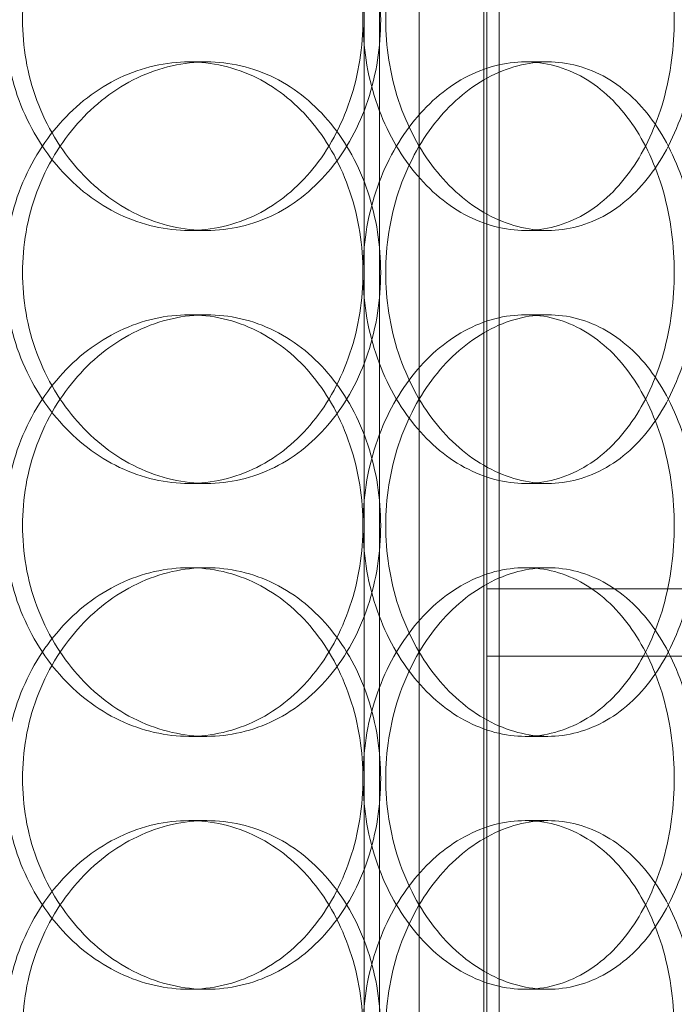
# Model space of a CAD drawing. Units: millimetres. Extents: x 253749 to 277155, y 159590 to 174933.
# Drawn here: x 261418 to 261495, y 171287 to 171404 of the extents above; entities that cross this region are included whole.
import ezdxf

# ---------------------------------------------------------------- set-up
doc = ezdxf.new("R2010")
doc.units = ezdxf.units.MM
doc.linetypes.add('DASHED', pattern=[0])
doc.layers.get('DEFPOINTS').update_dxf_attribs({"color": 250})
doc.layers.add('Hidden (ISO)', color=1, linetype='DASHED', lineweight=18, true_color=0xff0000)
doc.layers.add('kote', color=252, linetype='Continuous', lineweight=9)
doc.layers.add('Visible (ISO)', color=7, linetype='Continuous', lineweight=35)
doc.styles.get("Standard").update_dxf_attribs({"font": 'ISOCP.SHX'})
doc.styles.add('Styl textu40', font='arial.ttf')
doc.dimstyles.new('VARIABEL-ST', dxfattribs={"dimscale": 40, "dimtxt": 7, "dimasz": 2.5, "dimexe": 1, "dimexo": 1, "dimgap": 0.6, "dimtad": 1, "dimdsep": 46, "dimtxsty": 'Standard', "dimcen": 0, "dimclrd": 256, "dimclre": 256, "dimclrt": 5, "dimadec": 0, "dimazin": 0, "dimtp": 0.1, "dimtm": 0.1, "dimtfac": 0.71, "dimtdec": 3, "dimtmove": 0, "dimatfit": 3, "dimfxl": 1, "dimtzin": 0, "dimarcsym": 0})

# ---------------------------------------------------------------- blocks, each defined once
blk = doc.blocks.new('*D43')
at = {"layer": 'DEFPOINTS', "color": 0, "transparency": 16777216}
for p in [(260286.82, 171875.19), (262303.09, 170610.65)]:
    blk.add_point(p, dxfattribs=at)
at = {"layer": 'kote', "lineweight": -2, "transparency": 16777216}
for p, q in [((262387.81, 170557.52), (262499, 170487.79)), ((262499, 170487.79), (262703, 170487.79))]:
    blk.add_line(p, q, dxfattribs=at)
at = {"layer": 'kote', "transparency": 16777216}
blk.add_solid([(262396.66, 170571.64), (262378.95, 170543.4), (262303.09, 170610.65)], dxfattribs=at)
at = {"layer": 'kote', "transparency": 16777216, "insert": (262523, 170573.1), "char_height": 60, "attachment_point": 1, "style": 'Styl textu40'}
blk.add_mtext('2380', dxfattribs=at)

msp = doc.modelspace()

# ---------------------------------------------------------------- linework, layer by layer
at = {"layer": 'Hidden (ISO)', "ltscale": 12.995648}
for p, q in [((261458.43, 171132.92), (261458.43, 172422.92)), ((261474.43, 171132.92), (261474.43, 172422.92))]:
    msp.add_line(p, q, dxfattribs=at)
at = {"layer": 'Hidden (ISO)', "ltscale": 12.9755}
for p, q in [((261460.23, 171132.92), (261460.23, 172420.92)), ((261472.63, 171132.92), (261472.63, 172420.92))]:
    msp.add_line(p, q, dxfattribs=at)
at = {"layer": 'Hidden (ISO)', "ltscale": 13.286359}
for p, q in [((261464.96, 171140.92), (261464.96, 172294.92)), ((261472.96, 171140.92), (261472.96, 172294.92))]:
    msp.add_line(p, q, dxfattribs=at)
at = {"layer": 'Hidden (ISO)', "ltscale": 0.253737}
for p, q in [((261439.73, 171398.92), (261437.62, 171398.92)), ((261480.22, 171398.92), (261477.53, 171398.92)), ((261437.62, 171378.92), (261439.73, 171378.92)), ((261477.53, 171378.92), (261480.22, 171378.92)), ((261437.62, 171368.92), (261439.73, 171368.92)), ((261477.53, 171368.92), (261480.22, 171368.92)), ((261439.73, 171348.92), (261437.62, 171348.92)), ((261480.22, 171348.92), (261477.53, 171348.92)), ((261439.73, 171338.92), (261437.62, 171338.92)), ((261480.22, 171338.92), (261477.53, 171338.92)), ((261437.62, 171318.92), (261439.73, 171318.92)), ((261477.53, 171318.92), (261480.22, 171318.92)), ((261437.62, 171308.92), (261439.73, 171308.92)), ((261477.53, 171308.92), (261480.22, 171308.92)), ((261439.73, 171288.92), (261437.62, 171288.92)), ((261480.22, 171288.92), (261477.53, 171288.92))]:
    msp.add_line(p, q, dxfattribs=at)
at = {"layer": 'Hidden (ISO)', "ltscale": 4.600691}
for p, q in [((261545.46, 171336.42), (261472.96, 171336.42)), ((261545.46, 171328.42), (261472.96, 171328.42))]:
    msp.add_line(p, q, dxfattribs=at)
at = {"layer": 'Hidden (ISO)', "ltscale": 13.036619}
msp.add_circle((261294.96, 171242.92), 1210, dxfattribs=at)
at = {"layer": 'Hidden (ISO)', "ltscale": 13.111459}
msp.add_circle((261294.96, 171242.92), 1204, dxfattribs=at)
at = {"layer": 'Hidden (ISO)', "ltscale": 13.111477}
msp.add_circle((261294.96, 171242.92), 1204, dxfattribs=at)
at = {"layer": 'Hidden (ISO)', "ltscale": 13.067917}
msp.add_circle((261294.96, 171242.92), 1200, dxfattribs=at)
at = {"layer": 'Hidden (ISO)', "ltscale": 13.057352}
msp.add_circle((261294.96, 171242.92), 1199.03, dxfattribs=at)
at = {"layer": 'Hidden (ISO)', "ltscale": 13.057009}
msp.add_circle((261294.96, 171242.92), 1199, dxfattribs=at)
at = {"layer": 'Hidden (ISO)', "ltscale": 13.099876}
msp.add_circle((261294.96, 171242.92), 1190, dxfattribs=at)
at = {"layer": 'Hidden (ISO)', "ltscale": 12.666162}
for points in [[(261415.76, 171403.92), (261415.76, 171405.49), (261415.89, 171407.12), (261416.46, 171410.35), (261416.89, 171411.95), (261418.04, 171415.03), (261418.75, 171416.51), (261420.38, 171419.24), (261421.31, 171420.49), (261423.27, 171422.71), (261424.37, 171423.75), (261426.77, 171425.59), (261428.06, 171426.38), (261430.73, 171427.66), (261432.12, 171428.14), (261434.9, 171428.77), (261436.28, 171428.92), (261438.96, 171428.92), (261440.33, 171428.77), (261443.04, 171428.14), (261444.39, 171427.66), (261446.95, 171426.38), (261448.17, 171425.59), (261450.42, 171423.75), (261451.44, 171422.71), (261453.25, 171420.49), (261454.1, 171419.24), (261455.58, 171416.51), (261456.22, 171415.03), (261457.25, 171411.95), (261457.64, 171410.35), (261458.15, 171407.12), (261458.27, 171405.49), (261458.27, 171402.35), (261458.15, 171400.73), (261457.64, 171397.5), (261457.25, 171395.89), (261456.22, 171392.81), (261455.58, 171391.34), (261454.1, 171388.61), (261453.25, 171387.35), (261451.44, 171385.14), (261450.42, 171384.09), (261448.17, 171382.26), (261446.95, 171381.46), (261444.39, 171380.19), (261443.04, 171379.71), (261440.33, 171379.07), (261438.96, 171378.92), (261436.28, 171378.92), (261434.9, 171379.07), (261432.12, 171379.71), (261430.73, 171380.19), (261428.06, 171381.46), (261426.77, 171382.26), (261424.37, 171384.09), (261423.27, 171385.14), (261421.31, 171387.35), (261420.38, 171388.61), (261418.75, 171391.34), (261418.04, 171392.81), (261416.89, 171395.89), (261416.46, 171397.5), (261415.89, 171400.73), (261415.76, 171402.35), (261415.76, 171403.92)], [(261495.23, 171403.92), (261495.23, 171405.49), (261495.12, 171407.12), (261494.69, 171410.35), (261494.37, 171411.95), (261493.5, 171415.03), (261492.95, 171416.51), (261491.69, 171419.24), (261490.97, 171420.49), (261489.43, 171422.71), (261488.56, 171423.75), (261486.63, 171425.59), (261485.59, 171426.38), (261483.39, 171427.66), (261482.23, 171428.14), (261479.88, 171428.77), (261478.69, 171428.92), (261476.37, 171428.92), (261475.16, 171428.77), (261472.73, 171428.14), (261471.52, 171427.66), (261469.17, 171426.38), (261468.03, 171425.59), (261465.92, 171423.75), (261464.94, 171422.71), (261463.21, 171420.49), (261462.39, 171419.24), (261460.94, 171416.51), (261460.3, 171415.03), (261459.29, 171411.95), (261458.9, 171410.35), (261458.4, 171407.12), (261458.27, 171405.49), (261458.27, 171402.35), (261458.4, 171400.73), (261458.9, 171397.5), (261459.29, 171395.89), (261460.3, 171392.81), (261460.94, 171391.34), (261462.39, 171388.61), (261463.21, 171387.35), (261464.94, 171385.14), (261465.92, 171384.09), (261468.03, 171382.26), (261469.17, 171381.46), (261471.52, 171380.19), (261472.73, 171379.71), (261475.16, 171379.07), (261476.37, 171378.92), (261478.69, 171378.92), (261479.88, 171379.07), (261482.23, 171379.71), (261483.39, 171380.19), (261485.59, 171381.46), (261486.63, 171382.26), (261488.56, 171384.09), (261489.43, 171385.14), (261490.97, 171387.35), (261491.69, 171388.61), (261492.95, 171391.34), (261493.5, 171392.81), (261494.37, 171395.89), (261494.69, 171397.5), (261495.12, 171400.73), (261495.23, 171402.35), (261495.23, 171403.92)], [(261415.76, 171373.92), (261415.76, 171372.35), (261415.89, 171370.73), (261416.46, 171367.5), (261416.89, 171365.89), (261418.04, 171362.81), (261418.75, 171361.34), (261420.38, 171358.61), (261421.31, 171357.35), (261423.27, 171355.14), (261424.37, 171354.09), (261426.77, 171352.26), (261428.06, 171351.46), (261430.73, 171350.19), (261432.12, 171349.71), (261434.9, 171349.07), (261436.28, 171348.92), (261438.96, 171348.92), (261440.33, 171349.07), (261443.04, 171349.71), (261444.39, 171350.19), (261446.95, 171351.46), (261448.17, 171352.26), (261450.42, 171354.09), (261451.44, 171355.14), (261453.25, 171357.35), (261454.1, 171358.61), (261455.58, 171361.34), (261456.22, 171362.81), (261457.25, 171365.89), (261457.64, 171367.5), (261458.15, 171370.73), (261458.27, 171372.35), (261458.27, 171375.49), (261458.15, 171377.12), (261457.64, 171380.35), (261457.25, 171381.95), (261456.22, 171385.03), (261455.58, 171386.51), (261454.1, 171389.24), (261453.25, 171390.49), (261451.44, 171392.71), (261450.42, 171393.75), (261448.17, 171395.59), (261446.95, 171396.38), (261444.39, 171397.66), (261443.04, 171398.14), (261440.33, 171398.77), (261438.96, 171398.92), (261436.28, 171398.92), (261434.9, 171398.77), (261432.12, 171398.14), (261430.73, 171397.66), (261428.06, 171396.38), (261426.77, 171395.59), (261424.37, 171393.75), (261423.27, 171392.71), (261421.31, 171390.49), (261420.38, 171389.24), (261418.75, 171386.51), (261418.04, 171385.03), (261416.89, 171381.95), (261416.46, 171380.35), (261415.89, 171377.12), (261415.76, 171375.49), (261415.76, 171373.92)], [(261495.23, 171373.92), (261495.23, 171372.35), (261495.12, 171370.73), (261494.69, 171367.5), (261494.37, 171365.89), (261493.5, 171362.81), (261492.95, 171361.34), (261491.69, 171358.61), (261490.97, 171357.35), (261489.43, 171355.14), (261488.56, 171354.09), (261486.63, 171352.26), (261485.59, 171351.46), (261483.39, 171350.19), (261482.23, 171349.71), (261479.88, 171349.07), (261478.69, 171348.92), (261476.37, 171348.92), (261475.16, 171349.07), (261472.73, 171349.71), (261471.52, 171350.19), (261469.17, 171351.46), (261468.03, 171352.26), (261465.92, 171354.09), (261464.94, 171355.14), (261463.21, 171357.35), (261462.39, 171358.61), (261460.94, 171361.34), (261460.3, 171362.81), (261459.29, 171365.89), (261458.9, 171367.5), (261458.4, 171370.73), (261458.27, 171372.35), (261458.27, 171375.49), (261458.4, 171377.12), (261458.9, 171380.35), (261459.29, 171381.95), (261460.3, 171385.03), (261460.94, 171386.51), (261462.39, 171389.24), (261463.21, 171390.49), (261464.94, 171392.71), (261465.92, 171393.75), (261468.03, 171395.59), (261469.17, 171396.38), (261471.52, 171397.66), (261472.73, 171398.14), (261475.16, 171398.77), (261476.37, 171398.92), (261478.69, 171398.92), (261479.88, 171398.77), (261482.23, 171398.14), (261483.39, 171397.66), (261485.59, 171396.38), (261486.63, 171395.59), (261488.56, 171393.75), (261489.43, 171392.71), (261490.97, 171390.49), (261491.69, 171389.24), (261492.95, 171386.51), (261493.5, 171385.03), (261494.37, 171381.95), (261494.69, 171380.35), (261495.12, 171377.12), (261495.23, 171375.49), (261495.23, 171373.92)], [(261415.76, 171343.92), (261415.76, 171345.49), (261415.89, 171347.12), (261416.46, 171350.35), (261416.89, 171351.95), (261418.04, 171355.03), (261418.75, 171356.51), (261420.38, 171359.24), (261421.31, 171360.49), (261423.27, 171362.71), (261424.37, 171363.75), (261426.77, 171365.59), (261428.06, 171366.38), (261430.73, 171367.66), (261432.12, 171368.14), (261434.9, 171368.77), (261436.28, 171368.92), (261438.96, 171368.92), (261440.33, 171368.77), (261443.04, 171368.14), (261444.39, 171367.66), (261446.95, 171366.38), (261448.17, 171365.59), (261450.42, 171363.75), (261451.44, 171362.71), (261453.25, 171360.49), (261454.1, 171359.24), (261455.58, 171356.51), (261456.22, 171355.03), (261457.25, 171351.95), (261457.64, 171350.35), (261458.15, 171347.12), (261458.27, 171345.49), (261458.27, 171342.35), (261458.15, 171340.73), (261457.64, 171337.5), (261457.25, 171335.89), (261456.22, 171332.81), (261455.58, 171331.34), (261454.1, 171328.61), (261453.25, 171327.35), (261451.44, 171325.14), (261450.42, 171324.09), (261448.17, 171322.26), (261446.95, 171321.46), (261444.39, 171320.19), (261443.04, 171319.71), (261440.33, 171319.07), (261438.96, 171318.92), (261436.28, 171318.92), (261434.9, 171319.07), (261432.12, 171319.71), (261430.73, 171320.19), (261428.06, 171321.46), (261426.77, 171322.26), (261424.37, 171324.09), (261423.27, 171325.14), (261421.31, 171327.35), (261420.38, 171328.61), (261418.75, 171331.34), (261418.04, 171332.81), (261416.89, 171335.89), (261416.46, 171337.5), (261415.89, 171340.73), (261415.76, 171342.35), (261415.76, 171343.92)], [(261495.23, 171343.92), (261495.23, 171345.49), (261495.12, 171347.12), (261494.69, 171350.35), (261494.37, 171351.95), (261493.5, 171355.03), (261492.95, 171356.51), (261491.69, 171359.24), (261490.97, 171360.49), (261489.43, 171362.71), (261488.56, 171363.75), (261486.63, 171365.59), (261485.59, 171366.38), (261483.39, 171367.66), (261482.23, 171368.14), (261479.88, 171368.77), (261478.69, 171368.92), (261476.37, 171368.92), (261475.16, 171368.77), (261472.73, 171368.14), (261471.52, 171367.66), (261469.17, 171366.38), (261468.03, 171365.59), (261465.92, 171363.75), (261464.94, 171362.71), (261463.21, 171360.49), (261462.39, 171359.24), (261460.94, 171356.51), (261460.3, 171355.03), (261459.29, 171351.95), (261458.9, 171350.35), (261458.4, 171347.12), (261458.27, 171345.49), (261458.27, 171342.35), (261458.4, 171340.73), (261458.9, 171337.5), (261459.29, 171335.89), (261460.3, 171332.81), (261460.94, 171331.34), (261462.39, 171328.61), (261463.21, 171327.35), (261464.94, 171325.14), (261465.92, 171324.09), (261468.03, 171322.26), (261469.17, 171321.46), (261471.52, 171320.19), (261472.73, 171319.71), (261475.16, 171319.07), (261476.37, 171318.92), (261478.69, 171318.92), (261479.88, 171319.07), (261482.23, 171319.71), (261483.39, 171320.19), (261485.59, 171321.46), (261486.63, 171322.26), (261488.56, 171324.09), (261489.43, 171325.14), (261490.97, 171327.35), (261491.69, 171328.61), (261492.95, 171331.34), (261493.5, 171332.81), (261494.37, 171335.89), (261494.69, 171337.5), (261495.12, 171340.73), (261495.23, 171342.35), (261495.23, 171343.92)], [(261415.76, 171313.92), (261415.76, 171312.35), (261415.89, 171310.73), (261416.46, 171307.5), (261416.89, 171305.89), (261418.04, 171302.81), (261418.75, 171301.34), (261420.38, 171298.61), (261421.31, 171297.35), (261423.27, 171295.14), (261424.37, 171294.09), (261426.77, 171292.26), (261428.06, 171291.46), (261430.73, 171290.19), (261432.12, 171289.71), (261434.9, 171289.07), (261436.28, 171288.92), (261438.96, 171288.92), (261440.33, 171289.07), (261443.04, 171289.71), (261444.39, 171290.19), (261446.95, 171291.46), (261448.17, 171292.26), (261450.42, 171294.09), (261451.44, 171295.14), (261453.25, 171297.35), (261454.1, 171298.61), (261455.58, 171301.34), (261456.22, 171302.81), (261457.25, 171305.89), (261457.64, 171307.5), (261458.15, 171310.73), (261458.27, 171312.35), (261458.27, 171315.49), (261458.15, 171317.12), (261457.64, 171320.35), (261457.25, 171321.95), (261456.22, 171325.03), (261455.58, 171326.51), (261454.1, 171329.24), (261453.25, 171330.49), (261451.44, 171332.71), (261450.42, 171333.75), (261448.17, 171335.59), (261446.95, 171336.38), (261444.39, 171337.66), (261443.04, 171338.14), (261440.33, 171338.77), (261438.96, 171338.92), (261436.28, 171338.92), (261434.9, 171338.77), (261432.12, 171338.14), (261430.73, 171337.66), (261428.06, 171336.38), (261426.77, 171335.59), (261424.37, 171333.75), (261423.27, 171332.71), (261421.31, 171330.49), (261420.38, 171329.24), (261418.75, 171326.51), (261418.04, 171325.03), (261416.89, 171321.95), (261416.46, 171320.35), (261415.89, 171317.12), (261415.76, 171315.49), (261415.76, 171313.92)], [(261495.23, 171313.92), (261495.23, 171312.35), (261495.12, 171310.73), (261494.69, 171307.5), (261494.37, 171305.89), (261493.5, 171302.81), (261492.95, 171301.34), (261491.69, 171298.61), (261490.97, 171297.35), (261489.43, 171295.14), (261488.56, 171294.09), (261486.63, 171292.26), (261485.59, 171291.46), (261483.39, 171290.19), (261482.23, 171289.71), (261479.88, 171289.07), (261478.69, 171288.92), (261476.37, 171288.92), (261475.16, 171289.07), (261472.73, 171289.71), (261471.52, 171290.19), (261469.17, 171291.46), (261468.03, 171292.26), (261465.92, 171294.09), (261464.94, 171295.14), (261463.21, 171297.35), (261462.39, 171298.61), (261460.94, 171301.34), (261460.3, 171302.81), (261459.29, 171305.89), (261458.9, 171307.5), (261458.4, 171310.73), (261458.27, 171312.35), (261458.27, 171315.49), (261458.4, 171317.12), (261458.9, 171320.35), (261459.29, 171321.95), (261460.3, 171325.03), (261460.94, 171326.51), (261462.39, 171329.24), (261463.21, 171330.49), (261464.94, 171332.71), (261465.92, 171333.75), (261468.03, 171335.59), (261469.17, 171336.38), (261471.52, 171337.66), (261472.73, 171338.14), (261475.16, 171338.77), (261476.37, 171338.92), (261478.69, 171338.92), (261479.88, 171338.77), (261482.23, 171338.14), (261483.39, 171337.66), (261485.59, 171336.38), (261486.63, 171335.59), (261488.56, 171333.75), (261489.43, 171332.71), (261490.97, 171330.49), (261491.69, 171329.24), (261492.95, 171326.51), (261493.5, 171325.03), (261494.37, 171321.95), (261494.69, 171320.35), (261495.12, 171317.12), (261495.23, 171315.49), (261495.23, 171313.92)], [(261415.76, 171283.92), (261415.76, 171285.49), (261415.89, 171287.12), (261416.46, 171290.35), (261416.89, 171291.95), (261418.04, 171295.03), (261418.75, 171296.51), (261420.38, 171299.24), (261421.31, 171300.49), (261423.27, 171302.71), (261424.37, 171303.75), (261426.77, 171305.59), (261428.06, 171306.38), (261430.73, 171307.66), (261432.12, 171308.14), (261434.9, 171308.77), (261436.28, 171308.92), (261438.96, 171308.92), (261440.33, 171308.77), (261443.04, 171308.14), (261444.39, 171307.66), (261446.95, 171306.38), (261448.17, 171305.59), (261450.42, 171303.75), (261451.44, 171302.71), (261453.25, 171300.49), (261454.1, 171299.24), (261455.58, 171296.51), (261456.22, 171295.03), (261457.25, 171291.95), (261457.64, 171290.35), (261458.15, 171287.12), (261458.27, 171285.49), (261458.27, 171282.35), (261458.15, 171280.73), (261457.64, 171277.5), (261457.25, 171275.89), (261456.22, 171272.81), (261455.58, 171271.34), (261454.1, 171268.61), (261453.25, 171267.35), (261451.44, 171265.14), (261450.42, 171264.09), (261448.17, 171262.26), (261446.95, 171261.46), (261444.39, 171260.19), (261443.04, 171259.71), (261440.33, 171259.07), (261438.96, 171258.92), (261436.28, 171258.92), (261434.9, 171259.07), (261432.12, 171259.71), (261430.73, 171260.19), (261428.06, 171261.46), (261426.77, 171262.26), (261424.37, 171264.09), (261423.27, 171265.14), (261421.31, 171267.35), (261420.38, 171268.61), (261418.75, 171271.34), (261418.04, 171272.81), (261416.89, 171275.89), (261416.46, 171277.5), (261415.89, 171280.73), (261415.76, 171282.35), (261415.76, 171283.92)], [(261495.23, 171283.92), (261495.23, 171285.49), (261495.12, 171287.12), (261494.69, 171290.35), (261494.37, 171291.95), (261493.5, 171295.03), (261492.95, 171296.51), (261491.69, 171299.24), (261490.97, 171300.49), (261489.43, 171302.71), (261488.56, 171303.75), (261486.63, 171305.59), (261485.59, 171306.38), (261483.39, 171307.66), (261482.23, 171308.14), (261479.88, 171308.77), (261478.69, 171308.92), (261476.37, 171308.92), (261475.16, 171308.77), (261472.73, 171308.14), (261471.52, 171307.66), (261469.17, 171306.38), (261468.03, 171305.59), (261465.92, 171303.75), (261464.94, 171302.71), (261463.21, 171300.49), (261462.39, 171299.24), (261460.94, 171296.51), (261460.3, 171295.03), (261459.29, 171291.95), (261458.9, 171290.35), (261458.4, 171287.12), (261458.27, 171285.49), (261458.27, 171282.35), (261458.4, 171280.73), (261458.9, 171277.5), (261459.29, 171275.89), (261460.3, 171272.81), (261460.94, 171271.34), (261462.39, 171268.61), (261463.21, 171267.35), (261464.94, 171265.14), (261465.92, 171264.09), (261468.03, 171262.26), (261469.17, 171261.46), (261471.52, 171260.19), (261472.73, 171259.71), (261475.16, 171259.07), (261476.37, 171258.92), (261478.69, 171258.92), (261479.88, 171259.07), (261482.23, 171259.71), (261483.39, 171260.19), (261485.59, 171261.46), (261486.63, 171262.26), (261488.56, 171264.09), (261489.43, 171265.14), (261490.97, 171267.35), (261491.69, 171268.61), (261492.95, 171271.34), (261493.5, 171272.81), (261494.37, 171275.89), (261494.69, 171277.5), (261495.12, 171280.73), (261495.23, 171282.35), (261495.23, 171283.92)]]:
    msp.add_open_spline(points, degree=3, knots=[0, 0, 0, 0, 0.471146, 0.471146, 0.942293, 0.942293, 1.413439, 1.413439, 1.884586, 1.884586, 2.355731, 2.355731, 2.826877, 2.826877, 3.298022, 3.298022, 3.769167, 3.769167, 4.240313, 4.240313, 4.711458, 4.711458, 5.182603, 5.182603, 5.653748, 5.653748, 6.124895, 6.124895, 6.596041, 6.596041, 7.067188, 7.067188, 7.538334, 7.538334, 8.009481, 8.009481, 8.480627, 8.480627, 8.951774, 8.951774, 9.42292, 9.42292, 9.894066, 9.894066, 10.365211, 10.365211, 10.836356, 10.836356, 11.307502, 11.307502, 11.778647, 11.778647, 12.249792, 12.249792, 12.720938, 12.720938, 13.192083, 13.192083, 13.663229, 13.663229, 14.134376, 14.134376, 14.605522, 14.605522, 15.076669, 15.076669, 15.076669, 15.076669], dxfattribs=at)
at = {"layer": 'Hidden (ISO)', "ltscale": 12.665966}
for points in [[(261417.87, 171403.92), (261417.87, 171402.35), (261418.01, 171400.73), (261418.57, 171397.5), (261419.01, 171395.89), (261420.15, 171392.81), (261420.86, 171391.34), (261422.49, 171388.61), (261423.42, 171387.35), (261425.38, 171385.14), (261426.48, 171384.09), (261428.88, 171382.26), (261430.16, 171381.46), (261432.84, 171380.19), (261434.23, 171379.71), (261437, 171379.07), (261438.39, 171378.92), (261441.06, 171378.92), (261442.43, 171379.07), (261445.15, 171379.71), (261446.49, 171380.19), (261449.06, 171381.46), (261450.28, 171382.26), (261452.52, 171384.09), (261453.55, 171385.14), (261455.36, 171387.35), (261456.21, 171388.61), (261457.7, 171391.34), (261458.34, 171392.81), (261459.37, 171395.89), (261459.75, 171397.5), (261460.26, 171400.73), (261460.38, 171402.35), (261460.38, 171405.49), (261460.26, 171407.12), (261459.75, 171410.35), (261459.37, 171411.95), (261458.34, 171415.03), (261457.7, 171416.51), (261456.21, 171419.24), (261455.36, 171420.49), (261453.55, 171422.71), (261452.52, 171423.75), (261450.28, 171425.59), (261449.06, 171426.38), (261446.49, 171427.66), (261445.15, 171428.14), (261442.43, 171428.77), (261441.06, 171428.92), (261438.39, 171428.92), (261437, 171428.77), (261434.23, 171428.14), (261432.84, 171427.66), (261430.16, 171426.38), (261428.88, 171425.59), (261426.48, 171423.75), (261425.38, 171422.71), (261423.42, 171420.49), (261422.49, 171419.24), (261420.86, 171416.51), (261420.15, 171415.03), (261419.01, 171411.95), (261418.57, 171410.35), (261418.01, 171407.12), (261417.87, 171405.49), (261417.87, 171403.92)], [(261497.93, 171403.92), (261497.93, 171402.35), (261497.83, 171400.73), (261497.4, 171397.5), (261497.07, 171395.89), (261496.2, 171392.81), (261495.66, 171391.34), (261494.4, 171388.61), (261493.68, 171387.35), (261492.13, 171385.14), (261491.26, 171384.09), (261489.33, 171382.26), (261488.28, 171381.46), (261486.08, 171380.19), (261484.92, 171379.71), (261482.57, 171379.07), (261481.38, 171378.92), (261479.06, 171378.92), (261477.85, 171379.07), (261475.43, 171379.71), (261474.21, 171380.19), (261471.87, 171381.46), (261470.73, 171382.26), (261468.62, 171384.09), (261467.64, 171385.14), (261465.91, 171387.35), (261465.09, 171388.61), (261463.64, 171391.34), (261463.01, 171392.81), (261461.99, 171395.89), (261461.61, 171397.5), (261461.1, 171400.73), (261460.98, 171402.35), (261460.98, 171405.49), (261461.1, 171407.12), (261461.61, 171410.35), (261461.99, 171411.95), (261463.01, 171415.03), (261463.64, 171416.51), (261465.09, 171419.24), (261465.91, 171420.49), (261467.64, 171422.71), (261468.62, 171423.75), (261470.73, 171425.59), (261471.87, 171426.38), (261474.21, 171427.66), (261475.43, 171428.14), (261477.85, 171428.77), (261479.06, 171428.92), (261481.38, 171428.92), (261482.57, 171428.77), (261484.92, 171428.14), (261486.08, 171427.66), (261488.28, 171426.38), (261489.33, 171425.59), (261491.26, 171423.75), (261492.13, 171422.71), (261493.68, 171420.49), (261494.4, 171419.24), (261495.66, 171416.51), (261496.2, 171415.03), (261497.07, 171411.95), (261497.4, 171410.35), (261497.83, 171407.12), (261497.93, 171405.49), (261497.93, 171403.92)], [(261417.87, 171343.92), (261417.87, 171342.35), (261418.01, 171340.73), (261418.57, 171337.5), (261419.01, 171335.89), (261420.15, 171332.81), (261420.86, 171331.34), (261422.49, 171328.61), (261423.42, 171327.35), (261425.38, 171325.14), (261426.48, 171324.09), (261428.88, 171322.26), (261430.16, 171321.46), (261432.84, 171320.19), (261434.23, 171319.71), (261437, 171319.07), (261438.39, 171318.92), (261441.06, 171318.92), (261442.43, 171319.07), (261445.15, 171319.71), (261446.49, 171320.19), (261449.06, 171321.46), (261450.28, 171322.26), (261452.52, 171324.09), (261453.55, 171325.14), (261455.36, 171327.35), (261456.21, 171328.61), (261457.7, 171331.34), (261458.34, 171332.81), (261459.37, 171335.89), (261459.75, 171337.5), (261460.26, 171340.73), (261460.38, 171342.35), (261460.38, 171345.49), (261460.26, 171347.12), (261459.75, 171350.35), (261459.37, 171351.95), (261458.34, 171355.03), (261457.7, 171356.51), (261456.21, 171359.24), (261455.36, 171360.49), (261453.55, 171362.71), (261452.52, 171363.75), (261450.28, 171365.59), (261449.06, 171366.38), (261446.49, 171367.66), (261445.15, 171368.14), (261442.43, 171368.77), (261441.06, 171368.92), (261438.39, 171368.92), (261437, 171368.77), (261434.23, 171368.14), (261432.84, 171367.66), (261430.16, 171366.38), (261428.88, 171365.59), (261426.48, 171363.75), (261425.38, 171362.71), (261423.42, 171360.49), (261422.49, 171359.24), (261420.86, 171356.51), (261420.15, 171355.03), (261419.01, 171351.95), (261418.57, 171350.35), (261418.01, 171347.12), (261417.87, 171345.49), (261417.87, 171343.92)], [(261497.93, 171343.92), (261497.93, 171342.35), (261497.83, 171340.73), (261497.4, 171337.5), (261497.07, 171335.89), (261496.2, 171332.81), (261495.66, 171331.34), (261494.4, 171328.61), (261493.68, 171327.35), (261492.13, 171325.14), (261491.26, 171324.09), (261489.33, 171322.26), (261488.28, 171321.46), (261486.08, 171320.19), (261484.92, 171319.71), (261482.57, 171319.07), (261481.38, 171318.92), (261479.06, 171318.92), (261477.85, 171319.07), (261475.43, 171319.71), (261474.21, 171320.19), (261471.87, 171321.46), (261470.73, 171322.26), (261468.62, 171324.09), (261467.64, 171325.14), (261465.91, 171327.35), (261465.09, 171328.61), (261463.64, 171331.34), (261463.01, 171332.81), (261461.99, 171335.89), (261461.61, 171337.5), (261461.1, 171340.73), (261460.98, 171342.35), (261460.98, 171345.49), (261461.1, 171347.12), (261461.61, 171350.35), (261461.99, 171351.95), (261463.01, 171355.03), (261463.64, 171356.51), (261465.09, 171359.24), (261465.91, 171360.49), (261467.64, 171362.71), (261468.62, 171363.75), (261470.73, 171365.59), (261471.87, 171366.38), (261474.21, 171367.66), (261475.43, 171368.14), (261477.85, 171368.77), (261479.06, 171368.92), (261481.38, 171368.92), (261482.57, 171368.77), (261484.92, 171368.14), (261486.08, 171367.66), (261488.28, 171366.38), (261489.33, 171365.59), (261491.26, 171363.75), (261492.13, 171362.71), (261493.68, 171360.49), (261494.4, 171359.24), (261495.66, 171356.51), (261496.2, 171355.03), (261497.07, 171351.95), (261497.4, 171350.35), (261497.83, 171347.12), (261497.93, 171345.49), (261497.93, 171343.92)], [(261417.87, 171283.92), (261417.87, 171282.35), (261418.01, 171280.73), (261418.57, 171277.5), (261419.01, 171275.89), (261420.15, 171272.81), (261420.86, 171271.34), (261422.49, 171268.61), (261423.42, 171267.35), (261425.38, 171265.14), (261426.48, 171264.09), (261428.88, 171262.26), (261430.16, 171261.46), (261432.84, 171260.19), (261434.23, 171259.71), (261437, 171259.07), (261438.39, 171258.92), (261441.06, 171258.92), (261442.43, 171259.07), (261445.15, 171259.71), (261446.49, 171260.19), (261449.06, 171261.46), (261450.28, 171262.26), (261452.52, 171264.09), (261453.55, 171265.14), (261455.36, 171267.35), (261456.21, 171268.61), (261457.7, 171271.34), (261458.34, 171272.81), (261459.37, 171275.89), (261459.75, 171277.5), (261460.26, 171280.73), (261460.38, 171282.35), (261460.38, 171285.49), (261460.26, 171287.12), (261459.75, 171290.35), (261459.37, 171291.95), (261458.34, 171295.03), (261457.7, 171296.51), (261456.21, 171299.24), (261455.36, 171300.49), (261453.55, 171302.71), (261452.52, 171303.75), (261450.28, 171305.59), (261449.06, 171306.38), (261446.49, 171307.66), (261445.15, 171308.14), (261442.43, 171308.77), (261441.06, 171308.92), (261438.39, 171308.92), (261437, 171308.77), (261434.23, 171308.14), (261432.84, 171307.66), (261430.16, 171306.38), (261428.88, 171305.59), (261426.48, 171303.75), (261425.38, 171302.71), (261423.42, 171300.49), (261422.49, 171299.24), (261420.86, 171296.51), (261420.15, 171295.03), (261419.01, 171291.95), (261418.57, 171290.35), (261418.01, 171287.12), (261417.87, 171285.49), (261417.87, 171283.92)], [(261497.93, 171283.92), (261497.93, 171282.35), (261497.83, 171280.73), (261497.4, 171277.5), (261497.07, 171275.89), (261496.2, 171272.81), (261495.66, 171271.34), (261494.4, 171268.61), (261493.68, 171267.35), (261492.13, 171265.14), (261491.26, 171264.09), (261489.33, 171262.26), (261488.28, 171261.46), (261486.08, 171260.19), (261484.92, 171259.71), (261482.57, 171259.07), (261481.38, 171258.92), (261479.06, 171258.92), (261477.85, 171259.07), (261475.43, 171259.71), (261474.21, 171260.19), (261471.87, 171261.46), (261470.73, 171262.26), (261468.62, 171264.09), (261467.64, 171265.14), (261465.91, 171267.35), (261465.09, 171268.61), (261463.64, 171271.34), (261463.01, 171272.81), (261461.99, 171275.89), (261461.61, 171277.5), (261461.1, 171280.73), (261460.98, 171282.35), (261460.98, 171285.49), (261461.1, 171287.12), (261461.61, 171290.35), (261461.99, 171291.95), (261463.01, 171295.03), (261463.64, 171296.51), (261465.09, 171299.24), (261465.91, 171300.49), (261467.64, 171302.71), (261468.62, 171303.75), (261470.73, 171305.59), (261471.87, 171306.38), (261474.21, 171307.66), (261475.43, 171308.14), (261477.85, 171308.77), (261479.06, 171308.92), (261481.38, 171308.92), (261482.57, 171308.77), (261484.92, 171308.14), (261486.08, 171307.66), (261488.28, 171306.38), (261489.33, 171305.59), (261491.26, 171303.75), (261492.13, 171302.71), (261493.68, 171300.49), (261494.4, 171299.24), (261495.66, 171296.51), (261496.2, 171295.03), (261497.07, 171291.95), (261497.4, 171290.35), (261497.83, 171287.12), (261497.93, 171285.49), (261497.93, 171283.92)]]:
    msp.add_open_spline(points, degree=3, knots=[0, 0, 0, 0, 0.471138, 0.471138, 0.942276, 0.942276, 1.413414, 1.413414, 1.884552, 1.884552, 2.355689, 2.355689, 2.826826, 2.826826, 3.297963, 3.297963, 3.7691, 3.7691, 4.240238, 4.240238, 4.711375, 4.711375, 5.182512, 5.182512, 5.653649, 5.653649, 6.124787, 6.124787, 6.595925, 6.595925, 7.067063, 7.067063, 7.538201, 7.538201, 8.009339, 8.009339, 8.480477, 8.480477, 8.951615, 8.951615, 9.422753, 9.422753, 9.89389, 9.89389, 10.365027, 10.365027, 10.836164, 10.836164, 11.307301, 11.307301, 11.778439, 11.778439, 12.249576, 12.249576, 12.720713, 12.720713, 13.19185, 13.19185, 13.662988, 13.662988, 14.134126, 14.134126, 14.605264, 14.605264, 15.076402, 15.076402, 15.076402, 15.076402], dxfattribs=at)
at = {"layer": 'Hidden (ISO)', "ltscale": 4.986501}
for points, knots in [([(261439.73, 171348.92), (261438.39, 171348.92), (261437, 171349.07), (261434.23, 171349.71), (261432.84, 171350.19), (261430.16, 171351.46), (261428.88, 171352.26), (261426.48, 171354.09), (261425.38, 171355.14), (261423.42, 171357.35), (261422.49, 171358.61), (261420.86, 171361.34), (261420.15, 171362.81), (261419.01, 171365.89), (261418.57, 171367.5), (261418.01, 171370.73), (261417.87, 171372.35), (261417.87, 171373.92), (261417.87, 171375.49), (261418.01, 171377.12), (261418.57, 171380.35), (261419.01, 171381.95), (261420.15, 171385.03), (261420.86, 171386.51), (261422.49, 171389.24), (261423.42, 171390.49), (261425.38, 171392.71), (261426.48, 171393.75), (261428.88, 171395.59), (261430.16, 171396.38), (261432.84, 171397.66), (261434.23, 171398.14), (261437, 171398.77), (261438.39, 171398.92), (261439.73, 171398.92)], [11.307301, 11.307301, 11.307301, 11.307301, 11.778439, 11.778439, 12.249576, 12.249576, 12.720713, 12.720713, 13.19185, 13.19185, 13.662988, 13.662988, 14.134126, 14.134126, 14.605264, 14.605264, 15.076402, 15.076402, 15.076402, 15.54754, 15.54754, 16.018678, 16.018678, 16.489816, 16.489816, 16.960954, 16.960954, 17.432091, 17.432091, 17.903228, 17.903228, 18.374365, 18.374365, 18.845502, 18.845502, 18.845502, 18.845502]), ([(261439.73, 171398.92), (261441.06, 171398.92), (261442.43, 171398.77), (261445.15, 171398.14), (261446.49, 171397.66), (261449.06, 171396.38), (261450.28, 171395.59), (261452.52, 171393.75), (261453.55, 171392.71), (261455.36, 171390.49), (261456.21, 171389.24), (261457.7, 171386.51), (261458.34, 171385.03), (261459.37, 171381.95), (261459.75, 171380.35), (261460.26, 171377.12), (261460.38, 171375.49), (261460.38, 171372.35), (261460.26, 171370.73), (261459.75, 171367.5), (261459.37, 171365.89), (261458.34, 171362.81), (261457.7, 171361.34), (261456.21, 171358.61), (261455.36, 171357.35), (261453.55, 171355.14), (261452.52, 171354.09), (261450.28, 171352.26), (261449.06, 171351.46), (261446.49, 171350.19), (261445.15, 171349.71), (261442.43, 171349.07), (261441.06, 171348.92), (261439.73, 171348.92)], [3.7691, 3.7691, 3.7691, 3.7691, 4.240238, 4.240238, 4.711375, 4.711375, 5.182512, 5.182512, 5.653649, 5.653649, 6.124787, 6.124787, 6.595925, 6.595925, 7.067063, 7.067063, 7.538201, 7.538201, 8.009339, 8.009339, 8.480477, 8.480477, 8.951615, 8.951615, 9.422753, 9.422753, 9.89389, 9.89389, 10.365027, 10.365027, 10.836164, 10.836164, 11.307301, 11.307301, 11.307301, 11.307301]), ([(261480.22, 171398.92), (261479.06, 171398.92), (261477.85, 171398.77), (261475.43, 171398.14), (261474.21, 171397.66), (261471.87, 171396.38), (261470.73, 171395.59), (261468.62, 171393.75), (261467.64, 171392.71), (261465.91, 171390.49), (261465.09, 171389.24), (261463.64, 171386.51), (261463.01, 171385.03), (261461.99, 171381.95), (261461.61, 171380.35), (261461.1, 171377.12), (261460.98, 171375.49), (261460.98, 171372.35), (261461.1, 171370.73), (261461.61, 171367.5), (261461.99, 171365.89), (261463.01, 171362.81), (261463.64, 171361.34), (261465.09, 171358.61), (261465.91, 171357.35), (261467.64, 171355.14), (261468.62, 171354.09), (261470.73, 171352.26), (261471.87, 171351.46), (261474.21, 171350.19), (261475.43, 171349.71), (261477.85, 171349.07), (261479.06, 171348.92), (261480.22, 171348.92)], [3.7691, 3.7691, 3.7691, 3.7691, 4.240238, 4.240238, 4.711375, 4.711375, 5.182512, 5.182512, 5.653649, 5.653649, 6.124787, 6.124787, 6.595925, 6.595925, 7.067063, 7.067063, 7.538201, 7.538201, 8.009339, 8.009339, 8.480477, 8.480477, 8.951615, 8.951615, 9.422753, 9.422753, 9.89389, 9.89389, 10.365027, 10.365027, 10.836164, 10.836164, 11.307301, 11.307301, 11.307301, 11.307301]), ([(261480.22, 171348.92), (261481.38, 171348.92), (261482.57, 171349.07), (261484.92, 171349.71), (261486.08, 171350.19), (261488.28, 171351.46), (261489.33, 171352.26), (261491.26, 171354.09), (261492.13, 171355.14), (261493.68, 171357.35), (261494.4, 171358.61), (261495.66, 171361.34), (261496.2, 171362.81), (261497.07, 171365.89), (261497.4, 171367.5), (261497.83, 171370.73), (261497.93, 171372.35), (261497.93, 171373.92), (261497.93, 171375.49), (261497.83, 171377.12), (261497.4, 171380.35), (261497.07, 171381.95), (261496.2, 171385.03), (261495.66, 171386.51), (261494.4, 171389.24), (261493.68, 171390.49), (261492.13, 171392.71), (261491.26, 171393.75), (261489.33, 171395.59), (261488.28, 171396.38), (261486.08, 171397.66), (261484.92, 171398.14), (261482.57, 171398.77), (261481.38, 171398.92), (261480.22, 171398.92)], [11.307301, 11.307301, 11.307301, 11.307301, 11.778439, 11.778439, 12.249576, 12.249576, 12.720713, 12.720713, 13.19185, 13.19185, 13.662988, 13.662988, 14.134126, 14.134126, 14.605264, 14.605264, 15.076402, 15.076402, 15.076402, 15.54754, 15.54754, 16.018678, 16.018678, 16.489816, 16.489816, 16.960954, 16.960954, 17.432091, 17.432091, 17.903228, 17.903228, 18.374365, 18.374365, 18.845502, 18.845502, 18.845502, 18.845502]), ([(261439.73, 171288.92), (261438.39, 171288.92), (261437, 171289.07), (261434.23, 171289.71), (261432.84, 171290.19), (261430.16, 171291.46), (261428.88, 171292.26), (261426.48, 171294.09), (261425.38, 171295.14), (261423.42, 171297.35), (261422.49, 171298.61), (261420.86, 171301.34), (261420.15, 171302.81), (261419.01, 171305.89), (261418.57, 171307.5), (261418.01, 171310.73), (261417.87, 171312.35), (261417.87, 171313.92), (261417.87, 171315.49), (261418.01, 171317.12), (261418.57, 171320.35), (261419.01, 171321.95), (261420.15, 171325.03), (261420.86, 171326.51), (261422.49, 171329.24), (261423.42, 171330.49), (261425.38, 171332.71), (261426.48, 171333.75), (261428.88, 171335.59), (261430.16, 171336.38), (261432.84, 171337.66), (261434.23, 171338.14), (261437, 171338.77), (261438.39, 171338.92), (261439.73, 171338.92)], [11.307301, 11.307301, 11.307301, 11.307301, 11.778439, 11.778439, 12.249576, 12.249576, 12.720713, 12.720713, 13.19185, 13.19185, 13.662988, 13.662988, 14.134126, 14.134126, 14.605264, 14.605264, 15.076402, 15.076402, 15.076402, 15.54754, 15.54754, 16.018678, 16.018678, 16.489816, 16.489816, 16.960954, 16.960954, 17.432091, 17.432091, 17.903228, 17.903228, 18.374365, 18.374365, 18.845502, 18.845502, 18.845502, 18.845502]), ([(261439.73, 171338.92), (261441.06, 171338.92), (261442.43, 171338.77), (261445.15, 171338.14), (261446.49, 171337.66), (261449.06, 171336.38), (261450.28, 171335.59), (261452.52, 171333.75), (261453.55, 171332.71), (261455.36, 171330.49), (261456.21, 171329.24), (261457.7, 171326.51), (261458.34, 171325.03), (261459.37, 171321.95), (261459.75, 171320.35), (261460.26, 171317.12), (261460.38, 171315.49), (261460.38, 171312.35), (261460.26, 171310.73), (261459.75, 171307.5), (261459.37, 171305.89), (261458.34, 171302.81), (261457.7, 171301.34), (261456.21, 171298.61), (261455.36, 171297.35), (261453.55, 171295.14), (261452.52, 171294.09), (261450.28, 171292.26), (261449.06, 171291.46), (261446.49, 171290.19), (261445.15, 171289.71), (261442.43, 171289.07), (261441.06, 171288.92), (261439.73, 171288.92)], [3.7691, 3.7691, 3.7691, 3.7691, 4.240238, 4.240238, 4.711375, 4.711375, 5.182512, 5.182512, 5.653649, 5.653649, 6.124787, 6.124787, 6.595925, 6.595925, 7.067063, 7.067063, 7.538201, 7.538201, 8.009339, 8.009339, 8.480477, 8.480477, 8.951615, 8.951615, 9.422753, 9.422753, 9.89389, 9.89389, 10.365027, 10.365027, 10.836164, 10.836164, 11.307301, 11.307301, 11.307301, 11.307301]), ([(261480.22, 171338.92), (261479.06, 171338.92), (261477.85, 171338.77), (261475.43, 171338.14), (261474.21, 171337.66), (261471.87, 171336.38), (261470.73, 171335.59), (261468.62, 171333.75), (261467.64, 171332.71), (261465.91, 171330.49), (261465.09, 171329.24), (261463.64, 171326.51), (261463.01, 171325.03), (261461.99, 171321.95), (261461.61, 171320.35), (261461.1, 171317.12), (261460.98, 171315.49), (261460.98, 171312.35), (261461.1, 171310.73), (261461.61, 171307.5), (261461.99, 171305.89), (261463.01, 171302.81), (261463.64, 171301.34), (261465.09, 171298.61), (261465.91, 171297.35), (261467.64, 171295.14), (261468.62, 171294.09), (261470.73, 171292.26), (261471.87, 171291.46), (261474.21, 171290.19), (261475.43, 171289.71), (261477.85, 171289.07), (261479.06, 171288.92), (261480.22, 171288.92)], [3.7691, 3.7691, 3.7691, 3.7691, 4.240238, 4.240238, 4.711375, 4.711375, 5.182512, 5.182512, 5.653649, 5.653649, 6.124787, 6.124787, 6.595925, 6.595925, 7.067063, 7.067063, 7.538201, 7.538201, 8.009339, 8.009339, 8.480477, 8.480477, 8.951615, 8.951615, 9.422753, 9.422753, 9.89389, 9.89389, 10.365027, 10.365027, 10.836164, 10.836164, 11.307301, 11.307301, 11.307301, 11.307301]), ([(261480.22, 171288.92), (261481.38, 171288.92), (261482.57, 171289.07), (261484.92, 171289.71), (261486.08, 171290.19), (261488.28, 171291.46), (261489.33, 171292.26), (261491.26, 171294.09), (261492.13, 171295.14), (261493.68, 171297.35), (261494.4, 171298.61), (261495.66, 171301.34), (261496.2, 171302.81), (261497.07, 171305.89), (261497.4, 171307.5), (261497.83, 171310.73), (261497.93, 171312.35), (261497.93, 171313.92), (261497.93, 171315.49), (261497.83, 171317.12), (261497.4, 171320.35), (261497.07, 171321.95), (261496.2, 171325.03), (261495.66, 171326.51), (261494.4, 171329.24), (261493.68, 171330.49), (261492.13, 171332.71), (261491.26, 171333.75), (261489.33, 171335.59), (261488.28, 171336.38), (261486.08, 171337.66), (261484.92, 171338.14), (261482.57, 171338.77), (261481.38, 171338.92), (261480.22, 171338.92)], [11.307301, 11.307301, 11.307301, 11.307301, 11.778439, 11.778439, 12.249576, 12.249576, 12.720713, 12.720713, 13.19185, 13.19185, 13.662988, 13.662988, 14.134126, 14.134126, 14.605264, 14.605264, 15.076402, 15.076402, 15.076402, 15.54754, 15.54754, 16.018678, 16.018678, 16.489816, 16.489816, 16.960954, 16.960954, 17.432091, 17.432091, 17.903228, 17.903228, 18.374365, 18.374365, 18.845502, 18.845502, 18.845502, 18.845502])]:
    msp.add_open_spline(points, degree=3, knots=knots, dxfattribs=at)
at = {"layer": 'Visible (ISO)'}
for radius, start, end in [(1215, 116.81251, 63.18749), (1215, 116.81283, 63.18717), (1210.03, 116.34324, 63.65676)]:
    msp.add_arc((261294.96, 171242.92), radius, start, end, dxfattribs=at)

# ---------------------------------------------------------------- dimensions: what is measured, and where the dimension line sits
at = {"layer": 'kote'}
dim = msp.add_diameter_dim_2p(p1=(260286.82, 171875.19), p2=(262303.09, 170610.65), dimstyle='VARIABEL-ST', override={"dimtxt": 1.5, "dimtoh": 1, "dimdec": 0, "dimpost": '<>', "dimtxsty": 'Styl textu40', "dimclrt": 256, "dimtofl": 0, "dimatfit": 0}, dxfattribs=at)
dim.commit()
dim.dimension.update_dxf_attribs({"geometry": '*D43', "text_midpoint": (262613, 170487.79), "dimtype": 163})

doc.saveas('drawing.dxf')
